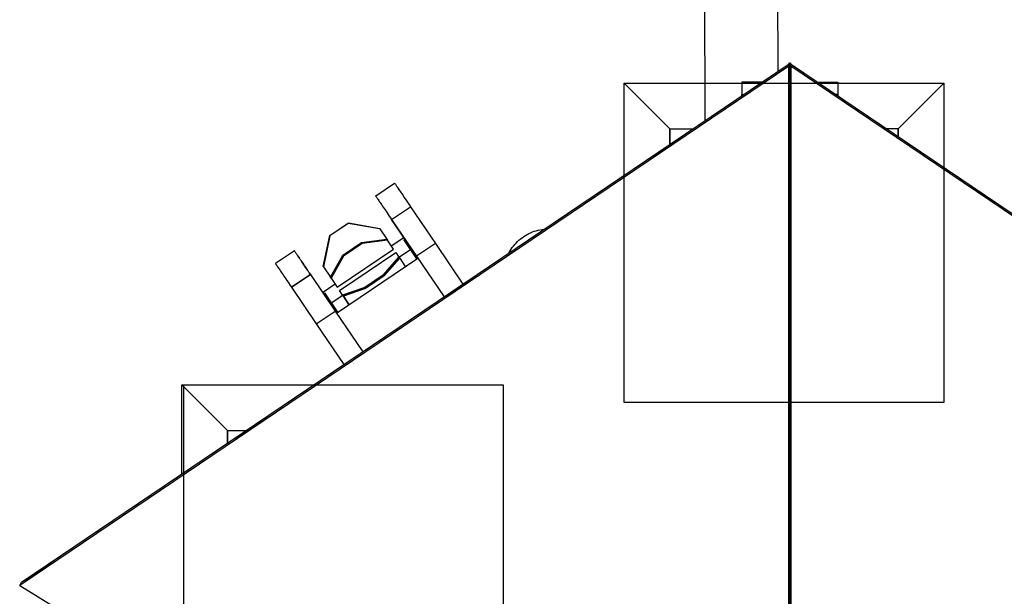
# Model space of a CAD drawing. Units: millimetres. Extents: x -3965 to 4175, y -4373 to 5118.
# Drawn here: x -1688 to 470, y 454 to 1719 of the extents above; entities that cross this region are included whole.
import ezdxf

# ---------------------------------------------------------------- set-up
doc = ezdxf.new("R2010")
doc.units = ezdxf.units.MM
doc.header["$LTSCALE"] = 50
doc.linetypes.add('ISO-10 Strichpunktlinie', pattern=[4.699, 3.048, -0.762, 0.127, -0.762])
for name, color, linetype, lineweight in [('001 Naturstamm', 7, 'Continuous', 50), ('001 Riegel', 7, 'Continuous', 50), ('01 Voll 0.5', 7, 'Continuous', 50), ('04 Strich Punkt 0.25', 7, 'ISO-10 Strichpunktlinie', 25), ('Keine', 7, 'Continuous', 9)]:
    doc.layers.add(name, color=color, linetype=linetype, lineweight=lineweight)

# ---------------------------------------------------------------- blocks, each defined once
blk = doc.blocks.new('Gruppe')
at = {"layer": '001 Naturstamm', "color": 7, "linetype": 'Continuous', "lineweight": 25, "transparency": 33554687, "flags": 128}
for points in [[(-2.612, 95.608), (-2.422, 94.183), (-2.171, 92.112), (-1.953, 90.036), (-1.759, 87.85), (-1.6, 85.66), (-1.397, 81.536), (-1.307, 77.033), (-1.351, 72.04), (-1.478, 67.982), (-1.665, 63.936), (-2.399, 50.279), (-2.64, 41.65), (-2.64, 29.4), (-2.629, 25.813)], [(-5.486, 92.815), (-5.138, 89.727), (-4.948, 87.593), (-4.794, 85.456), (-4.595, 81.424), (-4.507, 77.015), (-4.55, 72.111), (-4.86, 64.102), (-5.597, 50.417), (-5.84, 41.691), (-5.84, 29.379), (-5.822, 23.654)]]:
    blk.add_lwpolyline(points, dxfattribs=at)
at = {"layer": '001 Riegel', "color": 7, "linetype": 'Continuous', "lineweight": 25, "transparency": 33554687, "flags": 128}
for points in [[(-3.32, 25.346), (-4.2, 25.346), (-4.2, 24.801), (-4.13, 24.798)], [(-0.88, 25.346), (0, 25.346), (0, 24.801), (-0.07, 24.798), (0, 24.801), (0, 24.751)], [(-4.2, 24.751), (-4.2, 24.801), (-4.13, 24.798)]]:
    blk.add_lwpolyline(points, dxfattribs=at)
at = {"layer": '01 Voll 0.5', "color": 7, "linetype": 'Continuous', "lineweight": 25, "transparency": 33554687}
for p, q in [((-2.127, 26.15), (-2.1, 26.137)), ((-2.1, 26.17), (-2.1, 26.137)), ((-2.1, 26.137), (-2.073, 26.15)), ((-2.1, 26.137), (-2.1, -17.505)), ((-20.233, 20.321), (-20.221, 20.303)), ((-19.555, 19.318), (-18.726, 19.878)), ((-19.569, 18.161), (-19.023, 18.531)), ((-19.037, 18.444), (-18.461, 17.593)), ((-21.939, 16.346), (-19.47, 18.015)), ((-19.233, 17.664), (-18.736, 18)), ((-23.628, 17.666), (-23.597, 17.619)), ((-21.974, 15.218), (-18.411, 17.626)), ((-19.203, 17.619), (-18.958, 17.257)), ((-22.585, 16.123), (-22.038, 16.492)), ((-22.199, 15.659), (-21.702, 15.995)), ((-22.859, 14.741), (-22.03, 15.301))]:
    blk.add_line(p, q, dxfattribs=at)
at = {"layer": '01 Voll 0.5', "color": 7, "linetype": 'Continuous', "lineweight": 9, "transparency": 33554687}
for p, q in [((-8.234, 21.932), (-6.501, 23.196)), ((5.372, 21.119), (7.106, 19.856)), ((-2.149, 16.991), (-2.1, 18.366)), ((-17.429, 15.717), (-15.696, 16.98)), ((-2.1, 16.366), (-2.051, 14.991)), ((-26.625, 9.501), (-24.892, 10.765)), ((-2.149, 5.891), (-2.1, 7.266)), ((-2.1, 5.265), (-2.051, 3.891)), ((-35.82, 3.286), (-34.087, 4.55))]:
    blk.add_line(p, q, dxfattribs=at)
at = {"layer": '01 Voll 0.5', "color": 7, "linetype": 'Continuous', "lineweight": 25, "transparency": 33554687, "flags": 128}
for points in [[(-2.1, 26.17), (-2.073, 26.189), (-2.149, 26.045), (-35.859, 3.26), (-35.783, 3.403), (-2.127, 26.152)], [(-35.859, 3.26), (-2.149, -17.597), (-2.149, 26.045), (-35.859, 3.26)], [(-2.1, -17.505), (-2.149, -17.597), (-2.149, 26.045), (-2.073, 26.189), (-2.073, 26.152), (-2.073, 26.15)], [(-2.073, 26.152), (31.583, 3.403), (31.659, 3.26), (-2.051, 26.045), (-2.127, 26.189), (-2.1, 26.17)], [(-2.127, 26.15), (-2.127, 26.152), (-2.127, 26.189), (-2.051, 26.045), (-2.051, -17.597), (-2.1, -17.505)], [(-2.051, -17.597), (31.659, 3.26), (-2.051, 26.045), (-2.051, -17.597)], [(-7.356, 23.297), (-7.356, 22.618), (-7.356, 23.297), (-9.356, 25.297), (-5.827, 25.297)], [(-9.356, 21.266), (-9.356, 25.297), (-7.356, 23.297), (-6.351, 23.297)], [(0, 25.297), (4.644, 25.297), (2.644, 23.297), (2.151, 23.297)], [(2.644, 23.297), (2.644, 22.963), (2.644, 23.297), (4.644, 25.297), (4.644, 21.611)], [(-20.255, 20.353), (-19.426, 20.913), (-19.425, 20.911), (-19.42, 20.905), (-19.414, 20.895), (-19.404, 20.881), (-19.392, 20.863), (-19.377, 20.841), (-19.36, 20.816), (-19.341, 20.787), (-19.318, 20.754), (-19.294, 20.717), (-19.267, 20.677), (-19.237, 20.634), (-19.206, 20.587), (-19.172, 20.537), (-19.136, 20.484), (-19.097, 20.427), (-19.057, 20.368), (-19.015, 20.305), (-18.971, 20.24), (-18.925, 20.172), (-18.878, 20.102), (-18.829, 20.03), (-18.778, 19.955), (-18.726, 19.878), (-17.639, 18.269), (-18.467, 17.709), (-17.26, 15.923)], [(-20.249, 20.345), (-20.253, 20.351), (-20.255, 20.353), (-20.253, 20.351), (-20.249, 20.345), (-20.242, 20.335), (-20.233, 20.321), (-20.221, 20.303), (-20.206, 20.281), (-20.189, 20.256), (-20.169, 20.227), (-20.147, 20.194), (-20.122, 20.157), (-20.095, 20.117), (-20.066, 20.074), (-20.034, 20.027), (-20, 19.977), (-19.964, 19.924), (-19.926, 19.867), (-19.886, 19.808), (-19.844, 19.745), (-19.8, 19.68), (-19.754, 19.612), (-19.706, 19.542), (-19.657, 19.47), (-19.607, 19.395), (-19.555, 19.318), (-18.467, 17.709), (-19.555, 19.318), (-18.726, 19.878), (-17.639, 18.269), (-16.432, 16.483)], [(-19.267, 20.677), (-19.237, 20.634), (-19.206, 20.587)], [(-20.189, 20.256), (-20.169, 20.227), (-20.147, 20.194)], [(-19.926, 19.867), (-19.886, 19.808), (-19.844, 19.745)], [(-20.086, 18.925), (-20.077, 18.912), (-21.446, 19.152), (-22.258, 18.603), (-22.546, 17.243), (-22.237, 16.786)], [(-20.077, 18.912), (-21.446, 19.152), (-21.455, 19.165), (-21.446, 19.152), (-22.258, 18.603), (-22.267, 18.616), (-21.455, 19.165), (-20.086, 18.925), (-20.077, 18.912), (-19.768, 18.455), (-19.739, 18.412), (-20.847, 18.266), (-20.876, 18.309), (-19.768, 18.455), (-19.739, 18.412)], [(-22.555, 17.256), (-22.267, 18.616), (-22.258, 18.603), (-22.546, 17.243), (-22.555, 17.256)], [(-14.419, 17.844), (-14.407, 17.866), (-14.364, 17.941), (-14.318, 18.015), (-14.268, 18.087), (-14.215, 18.156), (-14.159, 18.223), (-14.101, 18.288), (-14.039, 18.35), (-13.975, 18.409), (-13.909, 18.466), (-13.84, 18.519), (-13.768, 18.569), (-13.695, 18.617), (-13.62, 18.661), (-13.542, 18.701), (-13.463, 18.739), (-13.383, 18.772), (-13.301, 18.802), (-13.218, 18.829), (-13.134, 18.852), (-13.049, 18.871), (-12.963, 18.887), (-12.876, 18.899), (-12.855, 18.901)], [(-22.237, 16.786), (-21.688, 17.76), (-21.659, 17.717), (-22.208, 16.743), (-22.237, 16.786), (-22.208, 16.743), (-21.939, 16.346), (-19.47, 18.015), (-19.739, 18.412), (-20.847, 18.266), (-21.659, 17.717), (-21.688, 17.76), (-20.876, 18.309), (-20.847, 18.266), (-21.659, 17.717), (-22.208, 16.743)], [(-23.169, 16.987), (-23.22, 17.062), (-23.269, 17.134), (-23.316, 17.204), (-23.362, 17.272), (-23.406, 17.337), (-23.448, 17.4), (-23.489, 17.459), (-23.527, 17.516), (-23.563, 17.569), (-23.597, 17.619), (-23.628, 17.666), (-23.658, 17.709), (-23.685, 17.749), (-23.709, 17.786), (-23.732, 17.819), (-23.751, 17.848), (-23.768, 17.873), (-23.783, 17.895), (-23.795, 17.913), (-23.805, 17.927), (-23.811, 17.937), (-23.816, 17.943), (-23.817, 17.945), (-24.646, 17.385), (-24.644, 17.383), (-24.64, 17.377), (-24.633, 17.367), (-24.624, 17.353), (-24.612, 17.335), (-24.597, 17.313), (-24.58, 17.288), (-24.56, 17.259), (-24.538, 17.226), (-24.513, 17.189), (-24.486, 17.149), (-24.457, 17.106), (-24.425, 17.059), (-24.391, 17.009), (-24.355, 16.956), (-24.317, 16.899), (-24.277, 16.84), (-24.235, 16.777), (-24.191, 16.712), (-24.145, 16.644), (-24.097, 16.574), (-24.048, 16.502), (-23.998, 16.427), (-23.946, 16.35), (-23.117, 16.91), (-23.169, 16.987), (-23.117, 16.91), (-22.03, 15.301), (-20.823, 13.515)], [(-23.817, 17.945), (-23.816, 17.943), (-23.811, 17.937)], [(-21.843, 16.204), (-19.374, 17.872), (-19.235, 17.667), (-19.203, 17.619), (-19.887, 16.844), (-19.919, 16.892), (-19.235, 17.667), (-19.919, 16.892), (-20.731, 16.344), (-21.704, 15.998), (-21.843, 16.204), (-19.374, 17.872)], [(-24.612, 17.335), (-24.597, 17.313), (-24.58, 17.288)], [(-23.563, 17.569), (-23.527, 17.516), (-23.489, 17.459), (-23.448, 17.4), (-23.406, 17.337)], [(-23.362, 17.272), (-23.316, 17.204), (-23.269, 17.134)], [(-24.391, 17.009), (-24.355, 16.956), (-24.317, 16.899)], [(-23.117, 16.91), (-23.946, 16.35), (-22.859, 14.741), (-21.651, 12.955)], [(-20.731, 16.344), (-19.919, 16.892), (-19.887, 16.844), (-20.699, 16.296), (-20.731, 16.344)], [(-24.097, 16.574), (-24.048, 16.502), (-23.998, 16.427)], [(-22.5, 16.103), (-21.924, 15.252), (-22.5, 16.103), (-21.924, 15.252)], [(-21.704, 15.998), (-20.731, 16.344), (-20.699, 16.296), (-21.672, 15.95), (-21.704, 15.998)], [(-21.672, 15.95), (-21.427, 15.588), (-21.672, 15.95)], [(-26.756, 10.065), (-26.756, 9.505), (-26.756, 10.065), (-28.756, 12.065), (-22.968, 12.065)], [(-28.756, 8.153), (-28.756, 12.065), (-26.756, 10.065), (-25.927, 10.065)]]:
    blk.add_lwpolyline(points, dxfattribs=at)
blk = doc.blocks.new('Gruppe-1')
at = {"layer": '04 Strich Punkt 0.25', "color": 12, "true_color": 0xdd0000, "flags": 128}
for points in [[(-9.356, 25.297), (4.644, 25.297), (4.644, 11.297), (-9.356, 11.297)], [(-28.663, 12.065), (-14.663, 12.065), (-14.663, -1.935), (-28.663, -1.935)]]:
    blk.add_lwpolyline(points, close=True, dxfattribs=at)

msp = doc.modelspace()

# ---------------------------------------------------------------- block references
at = {"layer": 'Keine', "xscale": 50, "yscale": 50, "zscale": 50}
msp.add_blockref('Gruppe', (104.8, 315), dxfattribs=at)
at = {"layer": 'Keine', "color": 7, "xscale": 50, "yscale": 50, "zscale": 50}
msp.add_blockref('Gruppe-1', (104.8, 315), dxfattribs=at)

doc.saveas('drawing.dxf')
